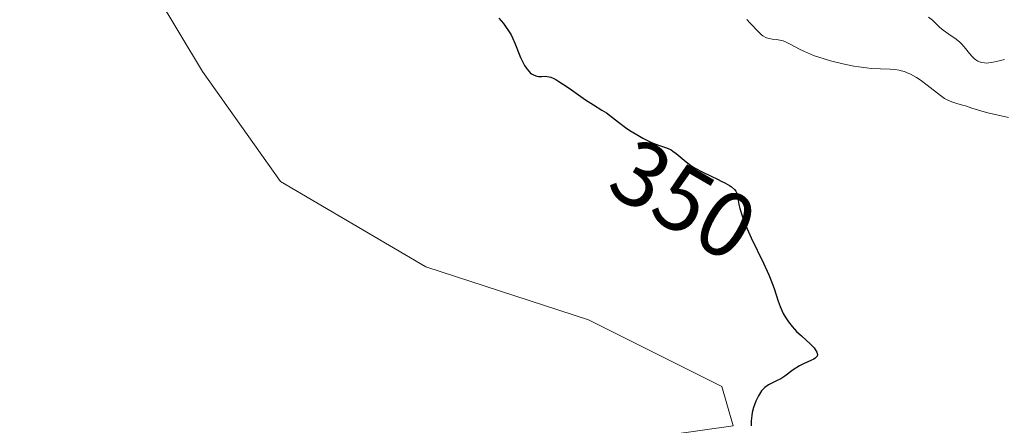
# Model space of a CAD drawing. Units: metres. Extents: x 628971 to 632463, y 4671784 to 4674135.
# Drawn here: x 629381 to 629488, y 4673640 to 4673684 of the extents above; entities that cross this region are included whole.
import ezdxf
from ezdxf.enums import TextEntityAlignment as Align

# ---------------------------------------------------------------- set-up
doc = ezdxf.new("R2010")
doc.units = ezdxf.units.M
doc.header["$MEASUREMENT"] = 0
for name, color, linetype, lineweight in [('Cultivos herbáceos CxS', 92, 'Continuous', 0), ('Curva de nivel maestra', 36, 'Continuous', 30), ('Curva de nivel normal', 36, 'Continuous', 0), ('Rótulo de curva de nivel directora', 19, 'Continuous', 0), ('Suelo desnudo CxS', 43, 'Continuous', 0)]:
    doc.layers.add(name, color=color, linetype=linetype, lineweight=lineweight)
doc.styles.add('Arial', font='txt', dxfattribs={"height": 0.2})

# ---------------------------------------------------------------- blocks, each defined once
blk = doc.blocks.new('*U151')
at = {"layer": 'Suelo desnudo CxS', "color": 43, "linetype": 'Continuous', "lineweight": 0}
blk.add_polyline3d([(629373.9867, 4673520.8643, 349.7763), (629384.6429, 4673526.9233, 349.7725), (629383.7775, 4673557.2329, 348.8357), (629388.3427, 4673579.5045, 348.7295), (629397.7733, 4673592.2629, 348.4751), (629400.5477, 4673626.6557, 347.5376), (629426.3585, 4673633.3961, 348.8832), (629441.1293, 4673637.8503, 349.5557), (629458.2519, 4673640.2721, 350.2502), (629457.0487, 4673644.5199, 350.0083), (629442.5789, 4673651.7553, 349.1213), (629424.9469, 4673657.5009, 348.2721), (629409.2145, 4673666.7385, 347.1834), (629400.7337, 4673678.6467, 346.5965), (629383.0283, 4673708.1667, 344.9443), (629385.8993, 4673724.1005, 345.3933), (629393.1605, 4673745.9269, 345.4381), (629381.0513, 4673778.6361, 343.6279), (629404.6567, 4673791.3441, 344.5519), (629430.9421, 4673792.9183, 345.9706), (629459.6475, 4673799.9731, 346.2543), (629466.5623, 4673813.5445, 346.0807), (629470.1091, 4673836.8511, 343.1829)], dxfattribs=at)
blk = doc.blocks.new('*U192')
at = {"layer": 'Curva de nivel maestra', "color": 36, "linetype": 'Continuous', "lineweight": 30}
blk.add_polyline3d([(629432.86, 4673684.42, 350), (629433.36, 4673683.84, 350), (629433.67, 4673683.43, 350), (629433.86, 4673683.16, 350), (629434.19, 4673682.61, 350), (629434.35, 4673682.31, 350), (629434.62, 4673681.74, 350), (629435.22, 4673680.18, 350), (629435.49, 4673679.58, 350), (629435.65, 4673679.31, 350), (629435.89, 4673678.94, 350), (629436.14, 4673678.64, 350), (629436.27, 4673678.52, 350), (629436.41, 4673678.41, 350), (629436.69, 4673678.25, 350), (629436.97, 4673678.16, 350), (629437.16, 4673678.12, 350), (629437.52, 4673678.12, 350), (629437.88, 4673678.14, 350), (629438.09, 4673678.13, 350), (629438.34, 4673678.08, 350), (629438.49, 4673678.03, 350), (629438.83, 4673677.89, 350), (629439.03, 4673677.78, 350), (629439.38, 4673677.58, 350), (629439.78, 4673677.33, 350), (629440.59, 4673676.77, 350), (629440.73, 4673676.67, 350), (629442.27, 4673675.6, 350), (629443.13, 4673675.03, 350), (629444.05, 4673674.46, 350), (629444.52, 4673674.19, 350), (629445.84, 4673673.16, 350), (629446.61, 4673672.6, 350), (629447.08, 4673672.28, 350), (629447.93, 4673671.74, 350), (629448.48, 4673671.42, 350), (629448.82, 4673671.24, 350), (629449.42, 4673670.95, 350), (629450.16, 4673670.66, 350), (629450.92, 4673670.41, 350), (629451.23, 4673670.3, 350), (629451.54, 4673670.15, 350), (629451.74, 4673670.04, 350), (629452.1, 4673669.78, 350), (629453.16, 4673668.88, 350), (629453.79, 4673668.41, 350), (629454.15, 4673668.18, 350), (629454.97, 4673667.74, 350), (629456.64, 4673666.95, 350), (629456.98, 4673666.78, 350), (629457.35, 4673666.6, 350), (629457.88, 4673666.3, 350), (629458.09, 4673666.15, 350), (629458.4, 4673665.87, 350), (629458.55, 4673665.68, 350), (629458.62, 4673665.54, 350), (629458.72, 4673665.26, 350), (629458.78, 4673664.89, 350), (629458.88, 4673664.24, 350), (629458.98, 4673663.82, 350), (629459.23, 4673663, 350), (629459.41, 4673662.5, 350), (629459.65, 4673661.93, 350), (629460.23, 4673660.65, 350), (629461.54, 4673657.88, 350), (629462.12, 4673656.63, 350), (629462.34, 4673656.09, 350), (629462.7, 4673655.16, 350), (629463.16, 4673653.77, 350), (629463.37, 4673653.19, 350), (629463.7, 4673652.44, 350), (629463.91, 4673652.08, 350), (629464.26, 4673651.54, 350), (629464.67, 4673651.01, 350), (629464.9, 4673650.75, 350), (629465.14, 4673650.49, 350), (629465.66, 4673650, 350), (629466.65, 4673649.1, 350), (629467.03, 4673648.72, 350), (629467.17, 4673648.55, 350), (629467.34, 4673648.24, 350), (629467.39, 4673647.98, 350), (629467.36, 4673647.83, 350), (629467.31, 4673647.74, 350), (629467.15, 4673647.58, 350), (629467.02, 4673647.5, 350), (629466.7, 4673647.34, 350), (629465.89, 4673647, 350), (629465.44, 4673646.76, 350), (629464.76, 4673646.32, 350), (629463.87, 4673645.66, 350), (629463.42, 4673645.37, 350), (629462.97, 4673645.14, 350), (629462.39, 4673644.87, 350), (629462.11, 4673644.72, 350), (629461.71, 4673644.43, 350), (629461.52, 4673644.25, 350), (629461.34, 4673644.04, 350), (629461.01, 4673643.53, 350), (629460.73, 4673642.95, 350), (629460.57, 4673642.54, 350), (629460.48, 4673642.26, 350), (629460.34, 4673641.7, 350), (629460.29, 4673641.4, 350), (629460.23, 4673640.81, 350), (629460.22, 4673640.26, 350)], dxfattribs=at)

msp = doc.modelspace()

# ---------------------------------------------------------------- linework, layer by layer
at = {"layer": 'Cultivos herbáceos CxS', "color": 92, "linetype": 'Continuous', "lineweight": 0}
for points in [[(629470.1091, 4673836.8511, 343.1829), (629466.5623, 4673813.5445, 346.0807), (629459.6475, 4673799.9731, 346.2543), (629430.9421, 4673792.9183, 345.9706), (629404.6567, 4673791.3441, 344.5519), (629381.0513, 4673778.6361, 343.6279), (629393.1605, 4673745.9269, 345.4381), (629385.8993, 4673724.1005, 345.3933), (629383.0283, 4673708.1667, 344.9443), (629400.7337, 4673678.6467, 346.5965), (629409.2145, 4673666.7385, 347.1834), (629424.9469, 4673657.5009, 348.2721), (629442.5789, 4673651.7553, 349.1213), (629457.0487, 4673644.5199, 350.0083), (629458.2519, 4673640.2721, 350.2502), (629441.1293, 4673637.8503, 349.5557), (629426.3585, 4673633.3961, 348.8832), (629400.5477, 4673626.6557, 347.5376), (629397.7733, 4673592.2629, 348.4751), (629388.3427, 4673579.5045, 348.7295), (629383.7775, 4673557.2329, 348.8357), (629384.6429, 4673526.9233, 349.7725), (629373.9867, 4673520.8643, 349.7763)], [(629373.9867, 4673520.8643, 349.7763), (629384.6429, 4673526.9233, 349.7725), (629383.7775, 4673557.2329, 348.8357), (629388.3427, 4673579.5045, 348.7295), (629397.7733, 4673592.2629, 348.4751), (629400.5477, 4673626.6557, 347.5376), (629426.3585, 4673633.3961, 348.8832), (629441.1293, 4673637.8503, 349.5557), (629458.2519, 4673640.2721, 350.2502), (629457.0487, 4673644.5199, 350.0083), (629442.5789, 4673651.7553, 349.1213), (629424.9469, 4673657.5009, 348.2721), (629409.2145, 4673666.7385, 347.1834), (629400.7337, 4673678.6467, 346.5965), (629383.0283, 4673708.1667, 344.9443), (629385.8993, 4673724.1005, 345.3933), (629393.1605, 4673745.9269, 345.4381), (629381.0513, 4673778.6361, 343.6279), (629404.6567, 4673791.3441, 344.5519), (629430.9421, 4673792.9183, 345.9706), (629459.6475, 4673799.9731, 346.2543), (629466.5623, 4673813.5445, 346.0807), (629470.1091, 4673836.8511, 343.1829)]]:
    msp.add_polyline3d(points, dxfattribs=at)
at = {"layer": 'Curva de nivel normal', "color": 36, "linetype": 'Continuous', "lineweight": 0}
for points in [[(629459.74, 4673684.28, 355), (629460.09, 4673683.94, 355), (629461.04, 4673682.91, 355), (629461.34, 4673682.63, 355), (629461.49, 4673682.52, 355), (629461.72, 4673682.39, 355), (629461.87, 4673682.32, 355), (629462.18, 4673682.23, 355), (629462.5, 4673682.17, 355), (629462.93, 4673682.12, 355), (629463.15, 4673682.08, 355), (629463.67, 4673681.96, 355), (629463.94, 4673681.86, 355), (629464.52, 4673681.58, 355), (629465.45, 4673681.08, 355), (629466, 4673680.81, 355), (629466.98, 4673680.39, 355), (629467.55, 4673680.19, 355), (629468.81, 4673679.81, 355), (629470.15, 4673679.48, 355), (629471.34, 4673679.24, 355), (629471.9, 4673679.15, 355), (629472.7, 4673679.04, 355), (629473.25, 4673678.99, 355), (629474.22, 4673678.93, 355), (629475.3, 4673678.89, 355), (629475.79, 4673678.86, 355), (629476.25, 4673678.79, 355), (629476.48, 4673678.74, 355), (629476.82, 4673678.64, 355), (629477.04, 4673678.56, 355), (629477.49, 4673678.36, 355), (629478.13, 4673678, 355), (629478.54, 4673677.74, 355), (629479.31, 4673677.18, 355), (629480.74, 4673676.04, 355), (629481.17, 4673675.74, 355), (629481.39, 4673675.61, 355), (629481.61, 4673675.5, 355), (629482.06, 4673675.32, 355), (629482.52, 4673675.17, 355), (629483.14, 4673675.01, 355), (629483.45, 4673674.92, 355), (629484.15, 4673674.68, 355), (629485.22, 4673674.34, 355), (629485.85, 4673674.17, 355), (629488.1, 4673673.68, 355)], [(629479.45, 4673684.54, 360), (629479.87, 4673684.2, 360), (629480.63, 4673683.47, 360), (629481.02, 4673683.13, 360), (629481.63, 4673682.69, 360), (629482.45, 4673682.14, 360), (629482.83, 4673681.84, 360), (629483, 4673681.67, 360), (629483.32, 4673681.32, 360), (629483.89, 4673680.61, 360), (629484.17, 4673680.28, 360), (629484.43, 4673680.02, 360), (629484.57, 4673679.92, 360), (629484.8, 4673679.78, 360), (629485.06, 4673679.67, 360), (629485.2, 4673679.63, 360), (629485.51, 4673679.58, 360), (629485.69, 4673679.57, 360), (629485.97, 4673679.58, 360), (629486.28, 4673679.62, 360), (629486.96, 4673679.76, 360), (629487.68, 4673679.95, 360)]]:
    msp.add_polyline3d(points, dxfattribs=at)
at = {"layer": 'Suelo desnudo CxS', "color": 43, "linetype": 'Continuous', "lineweight": 0}
msp.add_polyline3d([(629373.9867, 4673520.8643, 349.7763), (629384.6429, 4673526.9233, 349.7725), (629383.7775, 4673557.2329, 348.8357), (629388.3427, 4673579.5045, 348.7295), (629397.7733, 4673592.2629, 348.4751), (629400.5477, 4673626.6557, 347.5376), (629426.3585, 4673633.3961, 348.8832), (629441.1293, 4673637.8503, 349.5557), (629458.2519, 4673640.2721, 350.2502), (629457.0487, 4673644.5199, 350.0083), (629442.5789, 4673651.7553, 349.1213), (629424.9469, 4673657.5009, 348.2721), (629409.2145, 4673666.7385, 347.1834), (629400.7337, 4673678.6467, 346.5965), (629383.0283, 4673708.1667, 344.9443), (629385.8993, 4673724.1005, 345.3933), (629393.1605, 4673745.9269, 345.4381), (629381.0513, 4673778.6361, 343.6279), (629404.6567, 4673791.3441, 344.5519), (629430.9421, 4673792.9183, 345.9706), (629459.6475, 4673799.9731, 346.2543), (629466.5623, 4673813.5445, 346.0807), (629470.1091, 4673836.8511, 343.1829)], dxfattribs=at)

# ---------------------------------------------------------------- block references
at = {"layer": 'Curva de nivel maestra', "color": 36, "linetype": 'Continuous', "lineweight": 30}
msp.add_blockref('*U192', (0, 0), dxfattribs=at)
at = {"layer": 'Suelo desnudo CxS', "color": 43, "linetype": 'Continuous', "lineweight": 0}
msp.add_blockref('*U151', (0, 0), dxfattribs=at)

# ---------------------------------------------------------------- texts
at = {"layer": 'Rótulo de curva de nivel directora', "color": 19, "linetype": 'Continuous', "lineweight": 0, "style": 'Arial'}
msp.add_text('350', height=7, rotation=-30.191584, dxfattribs=at).set_placement((629452.8946, 4673664.7807), align=Align.MIDDLE_CENTER)

doc.saveas('drawing.dxf')
